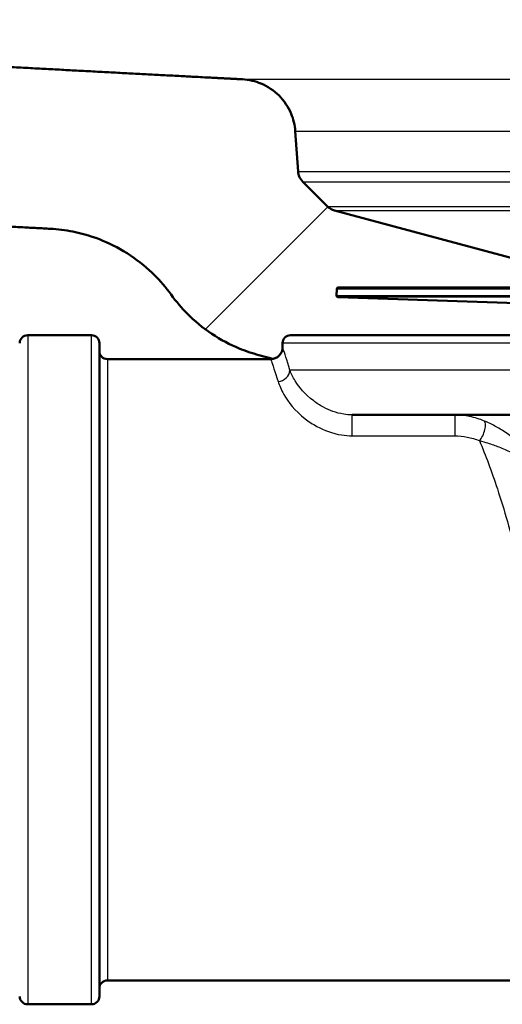
# Paper-space layout 'DF_1' of a CAD drawing. Units: millimetres. Extents: x 0 to 2100, y 0 to 3898.
# Drawn here: x 833 to 863, y 1476 to 1537 of the extents above; entities that cross this region are included whole.
import ezdxf

# ---------------------------------------------------------------- set-up
doc = ezdxf.new("R2010")
doc.units = ezdxf.units.MM
doc.header["$LTSCALE"] = 10
for name, color, linetype, lineweight in [('Hatch', 7, 'Continuous', 9), ('Visible Edges(ISO)', 7, 'Continuous', 50), ('Visible Tangent Edges(ISO)', 7, 'Continuous', 25)]:
    doc.layers.add(name, color=color, linetype=linetype, lineweight=lineweight)

psp = doc.layouts.new('DF_1')

# ---------------------------------------------------------------- hatches: boundary and pattern name
at = {"layer": 'Hatch'}
h = psp.add_hatch(dxfattribs=at)
h.set_pattern_fill('ANSI31', color=256, scale=254, style=0)
h.set_pattern_definition([(45, (0, 0), (-22.45064, 22.45064), [])])
edge = h.paths.add_edge_path()
edge.add_line((849.847, 1517.65), (865.165, 1517.65))
edge.add_line((865.165, 1517.65), (865.029, 1519.595))
edge.add_ellipse((864.742, 1518.43), major_axis=(1.199, -0.042), ratio=1, start_angle=78.18431, end_angle=90)
edge.add_line((864.784, 1519.629), (852.826, 1520.047))
edge.add_ellipse((852.829, 1520.146), major_axis=(-0.0999, 0.0035), ratio=1, start_angle=0, end_angle=90, ccw=False)
edge.add_line((852.729, 1520.15), (852.743, 1520.55))
edge.add_ellipse((852.843, 1520.546), major_axis=(0.0035, 0.0999), ratio=1, start_angle=2, end_angle=90, ccw=False)
edge.add_line((852.843, 1520.646), (864.955, 1520.646))
edge.add_line((864.955, 1520.646), (864.896, 1521.489))
edge.add_spline(control_points=[(864.896, 1521.489), (864.889, 1521.595), (864.861, 1521.709), (864.775, 1521.916), (864.693, 1522.039), (864.519, 1522.214), (864.396, 1522.296), (864.243, 1522.359), (864.201, 1522.374), (864.158, 1522.385)], knot_values=[0.302978, 0.302978, 0.302978, 0.302978, 0.333217, 0.333217, 0.370241, 0.370241, 0.407265, 0.407265, 0.419762, 0.419762, 0.419762, 0.419762], degree=3, periodic=0)
edge.add_line((864.158, 1522.385), (852.605, 1525.481))
edge.add_spline(control_points=[(852.605, 1525.481), (852.562, 1525.492), (852.52, 1525.507), (852.368, 1525.57), (852.244, 1525.652), (852.157, 1525.739)], knot_values=[0.468815, 0.468815, 0.468815, 0.468815, 0.481313, 0.481313, 0.518337, 0.518337, 0.518337, 0.518337], degree=3, periodic=0)
edge.add_line((852.157, 1525.739), (850.611, 1527.286))
edge.add_spline(control_points=[(850.611, 1527.286), (850.524, 1527.373), (850.441, 1527.496), (850.356, 1527.703), (850.328, 1527.817), (850.321, 1527.923)], knot_values=[0.518337, 0.518337, 0.518337, 0.518337, 0.555361, 0.555361, 0.5856, 0.5856, 0.5856, 0.5856], degree=3, periodic=0)
edge.add_line((850.321, 1527.923), (850.143, 1530.461))
edge.add_spline(control_points=[(850.143, 1530.461), (850.117, 1530.832), (850.02, 1531.23), (849.72, 1531.955), (849.432, 1532.386), (848.821, 1532.997), (848.39, 1533.285), (847.647, 1533.593), (847.222, 1533.692), (846.835, 1533.712)], knot_values=[1.060422, 1.060422, 1.060422, 1.060422, 1.166258, 1.166258, 1.295842, 1.295842, 1.425426, 1.425426, 1.537088, 1.537088, 1.537088, 1.537088], degree=3, periodic=0)
edge.add_spline(control_points=[(846.835, 1533.712), (844.495, 1533.835), (835.211, 1534.321), (826.951, 1534.773)], knot_values=[40.778942, 40.778942, 40.778942, 40.778946, 40.778954, 40.778954, 40.778954], weights=[3.231378, 3.115687, 2.728129, 2.456262], degree=2, periodic=0)
edge.add_spline(control_points=[(826.951, 1534.773), (825.395, 1534.837), (823.875, 1535.157), (820.883, 1536.288), (819.443, 1537.125), (816.636, 1539.449), (815.371, 1541.011), (813.528, 1544.531), (812.965, 1546.452), (812.793, 1548.426)], knot_values=[-2.15142, -2.15142, -2.15142, -2.15142, -1.687959, -1.687959, -1.191785, -1.191785, -0.594669, -0.594669, 0, 0, 0, 0], degree=3, periodic=0)
edge.add_line((812.793, 1548.426), (801.227, 1680.618))
edge.add_line((801.227, 1680.618), (801.024, 1682.939))
edge.add_line((801.024, 1682.939), (801.015, 1683.05))
edge.add_line((801.015, 1683.05), (794.992, 1683.05))
edge.add_line((794.992, 1683.05), (807.168, 1543.876))
edge.add_spline(control_points=[(807.168, 1543.876), (807.357, 1541.717), (807.879, 1539.6), (809.611, 1535.465), (810.852, 1533.491), (814.241, 1529.677), (816.488, 1527.983), (821.496, 1525.579), (824.205, 1524.887), (826.99, 1524.757)], knot_values=[-3.013425, -3.013425, -3.013425, -3.013425, -2.363143, -2.363143, -1.668499, -1.668499, -0.832537, -0.832537, -0.001826, -0.001826, -0.001826, -0.001826], degree=3, periodic=0)
edge.add_spline(control_points=[(826.99, 1524.757), (831.068, 1524.525), (834.763, 1524.331)], knot_values=[0.000021, 0.000021, 0.000021, 0.000025, 0.000025, 0.000025], weights=[2.455976, 2.583119, 2.710263], degree=2, periodic=0)
edge.add_spline(control_points=[(834.763, 1524.331), (835.229, 1524.307), (835.713, 1524.247), (836.851, 1524.021), (837.497, 1523.82), (838.637, 1523.347), (839.236, 1523.033), (840.355, 1522.286), (840.875, 1521.852), (841.668, 1521.059), (842.024, 1520.646), (842.345, 1520.201)], knot_values=[1.532142, 1.532142, 1.532142, 1.532142, 1.666083, 1.666083, 1.851203, 1.851203, 2.036324, 2.036324, 2.221444, 2.221444, 2.372925, 2.372925, 2.372925, 2.372925], degree=3, periodic=0)
edge.add_spline(control_points=[(842.345, 1520.201), (842.667, 1519.756), (843.023, 1519.344), (843.816, 1518.55), (844.336, 1518.117), (845.455, 1517.369), (846.054, 1517.055), (847.009, 1516.66), (847.428, 1516.515), (847.863, 1516.399)], knot_values=[0.589001, 0.589001, 0.589001, 0.589001, 0.740481, 0.740481, 0.925602, 0.925602, 1.110722, 1.110722, 1.235651, 1.235651, 1.235651, 1.235651], degree=3, periodic=0)
edge.add_line((847.863, 1516.399), (848.74, 1516.164))
edge.add_ellipse((848.597, 1516.9), major_axis=(0.736, 0.143), ratio=1, start_angle=270, end_angle=349.01301)
edge.add_line((849.347, 1516.9), (849.347, 1517.15))
edge.add_ellipse((849.847, 1517.15), major_axis=(0, 0.5), ratio=1, start_angle=0, end_angle=90, ccw=False)

# ---------------------------------------------------------------- linework, layer by layer
at = {"layer": 'Visible Edges(ISO)'}
for p, q in [((850.321, 1527.923), (850.143, 1530.461)), ((852.157, 1525.739), (850.611, 1527.286)), ((864.158, 1522.385), (852.605, 1525.481)), ((852.743, 1520.55), (852.729, 1520.15)), ((966.85, 1520.646), (852.843, 1520.646)), ((864.784, 1519.629), (852.826, 1520.047)), ((837.347, 1517.65), (833.347, 1517.65)), ((849.847, 1517.65), (969.847, 1517.65)), ((837.847, 1517.15), (837.847, 1476.15)), ((849.347, 1516.9), (849.347, 1517.15)), ((838.347, 1516.15), (848.597, 1516.15)), ((847.863, 1516.399), (848.74, 1516.164)), ((895.321, 1512.65), (853.706, 1512.65)), ((838.347, 1477.15), (885.704, 1477.15)), ((837.347, 1475.65), (833.347, 1475.65))]:
    psp.add_line(p, q, dxfattribs=at)
for centre, radius, start, end in [((852.843, 1520.546), 0.1, 90, 178), ((852.829, 1520.146), 0.1, 178, 268), ((833.347, 1517.15), 0.5, 90, 180), ((837.347, 1517.15), 0.5, 0, 90), ((849.847, 1517.15), 0.5, 90, 180), ((848.597, 1516.9), 0.75, 270, 0), ((838.347, 1516.65), 0.5, 180, 270), ((838.347, 1476.65), 0.5, 90, 180), ((833.347, 1476.15), 0.5, 180, 270), ((837.347, 1476.15), 0.5, 270, 0)]:
    psp.add_arc(centre, radius, start, end, dxfattribs=at)
psp.add_rational_spline([(846.835, 1533.712), (844.495, 1533.835), (835.211, 1534.321), (826.951, 1534.773)], [3.23137790784, 3.11568680691, 2.72812885995, 2.4562619269], degree=2, knots=[40.77894232938, 40.77894232938, 40.77894232938, 40.77894572092, 40.77895369082, 40.77895369082, 40.77895369082], dxfattribs=at)
for points, knots in [([(850.143, 1530.461), (850.117, 1530.832), (850.02, 1531.23), (849.72, 1531.955), (849.432, 1532.386), (848.821, 1532.997), (848.39, 1533.285), (847.647, 1533.593), (847.222, 1533.692), (846.835, 1533.712)], [1.0604215, 1.0604215, 1.0604215, 1.0604215, 1.166258, 1.166258, 1.2958423, 1.2958423, 1.4254265, 1.4254265, 1.5370881, 1.5370881, 1.5370881, 1.5370881]), ([(850.611, 1527.286), (850.524, 1527.373), (850.441, 1527.496), (850.356, 1527.703), (850.328, 1527.817), (850.321, 1527.923)], [0.51833691, 0.51833691, 0.51833691, 0.51833691, 0.55536097, 0.55536097, 0.58559998, 0.58559998, 0.58559998, 0.58559998]), ([(852.605, 1525.481), (852.562, 1525.492), (852.52, 1525.507), (852.368, 1525.57), (852.244, 1525.652), (852.157, 1525.739)], [0.46881524, 0.46881524, 0.46881524, 0.46881524, 0.48131284, 0.48131284, 0.51833691, 0.51833691, 0.51833691, 0.51833691]), ([(834.763, 1524.331), (835.229, 1524.307), (835.713, 1524.247), (836.851, 1524.021), (837.497, 1523.82), (838.637, 1523.347), (839.236, 1523.033), (840.355, 1522.286), (840.875, 1521.852), (841.668, 1521.059), (842.024, 1520.646), (842.345, 1520.201)], [1.5321422, 1.5321422, 1.5321422, 1.5321422, 1.6660829, 1.6660829, 1.8512032, 1.8512032, 2.0363236, 2.0363236, 2.2214439, 2.2214439, 2.3729246, 2.3729246, 2.3729246, 2.3729246]), ([(842.345, 1520.201), (842.667, 1519.756), (843.023, 1519.344), (843.816, 1518.55), (844.336, 1518.117), (845.455, 1517.369), (846.054, 1517.055), (847.009, 1516.66), (847.428, 1516.515), (847.863, 1516.399)], [0.5890006, 0.5890006, 0.5890006, 0.5890006, 0.7404813, 0.7404813, 0.9256016, 0.9256016, 1.1107219, 1.1107219, 1.2356512, 1.2356512, 1.2356512, 1.2356512])]:
    psp.add_open_spline(points, degree=3, knots=knots, dxfattribs=at)
psp.add_rational_spline([(826.99, 1524.757), (831.068, 1524.525), (834.763, 1524.331)], [2.45597558432, 2.58311907704, 2.7102625465], degree=2, dxfattribs=at)
at = {"layer": 'Visible Tangent Edges(ISO)'}
for p, q in [((846.835, 1533.712), (972.858, 1533.712)), ((850.143, 1530.461), (969.55, 1530.461)), ((850.321, 1527.923), (969.373, 1527.923)), ((850.611, 1527.286), (969.082, 1527.286)), ((852.157, 1525.739), (967.536, 1525.739)), ((852.605, 1525.481), (967.088, 1525.481)), ((966.95, 1520.55), (852.743, 1520.55)), ((852.729, 1520.15), (966.964, 1520.15)), ((966.868, 1520.047), (852.826, 1520.047)), ((833.347, 1517.65), (833.347, 1475.65)), ((837.347, 1475.65), (837.347, 1517.65)), ((970.347, 1517.15), (849.347, 1517.15)), ((838.347, 1516.15), (838.347, 1477.15)), ((970.347, 1515.45), (849.805, 1515.45)), ((853.706, 1511.335), (853.706, 1512.65)), ((860.158, 1512.65), (860.158, 1511.335)), ((853.706, 1511.335), (860.158, 1511.335))]:
    psp.add_line(p, q, dxfattribs=at)
for centre, major_axis, ratio, start_param, end_param in [((849.061, 1515.45), (0.717, 0.222), 0.922324, 4.434511, 5.95964), ((861.704, 1511.585), (0.279, 0.696), 0.376392, 3.958353, 6.156128)]:
    psp.add_ellipse(centre, major_axis=major_axis, ratio=ratio, start_param=start_param, end_param=end_param, dxfattribs=at)
for points, knots in [([(849.805, 1515.45), (849.603, 1516.111), (849.459, 1516.555), (849.362, 1516.854), (849.347, 1516.9), (849.347, 1516.899)], [-1.5454908, -1.5454908, -1.5454908, -1.5454908, -1.0083951, -1.0083951, -0.7727444, -0.7727444, -0.7727444, -0.7727444]), ([(848.597, 1516.149), (848.597, 1516.15), (848.612, 1516.106), (848.71, 1515.818), (848.856, 1515.39), (849.061, 1514.754)], [0.7727444, 0.7727444, 0.7727444, 0.7727444, 1.0083951, 1.0083951, 1.5454908, 1.5454908, 1.5454908, 1.5454908]), ([(853.706, 1512.65), (853.529, 1512.65), (853.352, 1512.665), (852.712, 1512.769), (852.281, 1512.933), (851.686, 1513.251), (851.481, 1513.385), (850.747, 1513.939), (850.387, 1514.386), (849.99, 1515.023), (849.883, 1515.249), (849.805, 1515.45)], [-0.8957353, -0.8957353, -0.8957353, -0.8957353, -0.8295702, -0.8295702, -0.6505332, -0.6505332, -0.5393017, -0.5393017, -0.2074237, -0.2074237, 0, 0, 0, 0]), ([(849.061, 1514.754), (849.14, 1514.508), (849.254, 1514.232), (849.695, 1513.455), (850.109, 1512.909), (850.982, 1512.233), (851.228, 1512.069), (851.948, 1511.681), (852.473, 1511.48), (853.265, 1511.354), (853.485, 1511.335), (853.706, 1511.335)], [0, 0, 0, 0, 0.2074237, 0.2074237, 0.5393017, 0.5393017, 0.6505332, 0.6505332, 0.8295702, 0.8295702, 0.8957353, 0.8957353, 0.8957353, 0.8957353]), ([(862.014, 1512.262), (861.724, 1512.383), (861.412, 1512.483), (860.789, 1512.614), (860.473, 1512.65), (860.158, 1512.65)], [0, 0, 0, 0, 0.0853447, 0.0853447, 0.1631056, 0.1631056, 0.1631056, 0.1631056]), ([(865.908, 1508.685), (865.724, 1509.052), (865.499, 1509.407), (865.04, 1510.008), (864.822, 1510.259), (864.362, 1510.726), (864.121, 1510.944), (863.641, 1511.329), (863.408, 1511.498), (862.949, 1511.792), (862.731, 1511.919), (862.341, 1512.118), (862.183, 1512.192), (862.014, 1512.262)], [-0.6492971, -0.6492971, -0.6492971, -0.6492971, -0.4781353, -0.4781353, -0.3484438, -0.3484438, -0.2287665, -0.2287665, -0.1293117, -0.1293117, -0.0497353, -0.0497353, 0, 0, 0, 0]), ([(860.158, 1511.335), (860.417, 1511.335), (860.679, 1511.307), (861.198, 1511.204), (861.459, 1511.126), (861.704, 1511.032)], [-0.1631056, -0.1631056, -0.1631056, -0.1631056, -0.0853447, -0.0853447, 0, 0, 0, 0]), ([(861.704, 1511.032), (861.884, 1510.983), (862.053, 1510.934), (862.468, 1510.804), (862.7, 1510.722), (863.188, 1510.534), (863.437, 1510.426), (863.951, 1510.181), (864.209, 1510.041), (864.706, 1509.739), (864.944, 1509.574), (865.447, 1509.176), (865.698, 1508.937), (865.908, 1508.685)], [0, 0, 0, 0, 0.0497353, 0.0497353, 0.1293117, 0.1293117, 0.2287665, 0.2287665, 0.3484438, 0.3484438, 0.4781353, 0.4781353, 0.6492971, 0.6492971, 0.6492971, 0.6492971]), ([(861.704, 1511.032), (862.076, 1510.121), (862.459, 1509.109), (863.262, 1506.695), (863.672, 1505.255), (864.003, 1503.728)], [13.27574, 13.27574, 13.27574, 13.27574, 13.755642, 13.755642, 14.331546, 14.331546, 14.331546, 14.331546])]:
    psp.add_open_spline(points, degree=3, knots=knots, dxfattribs=at)

doc.saveas('drawing.dxf')
